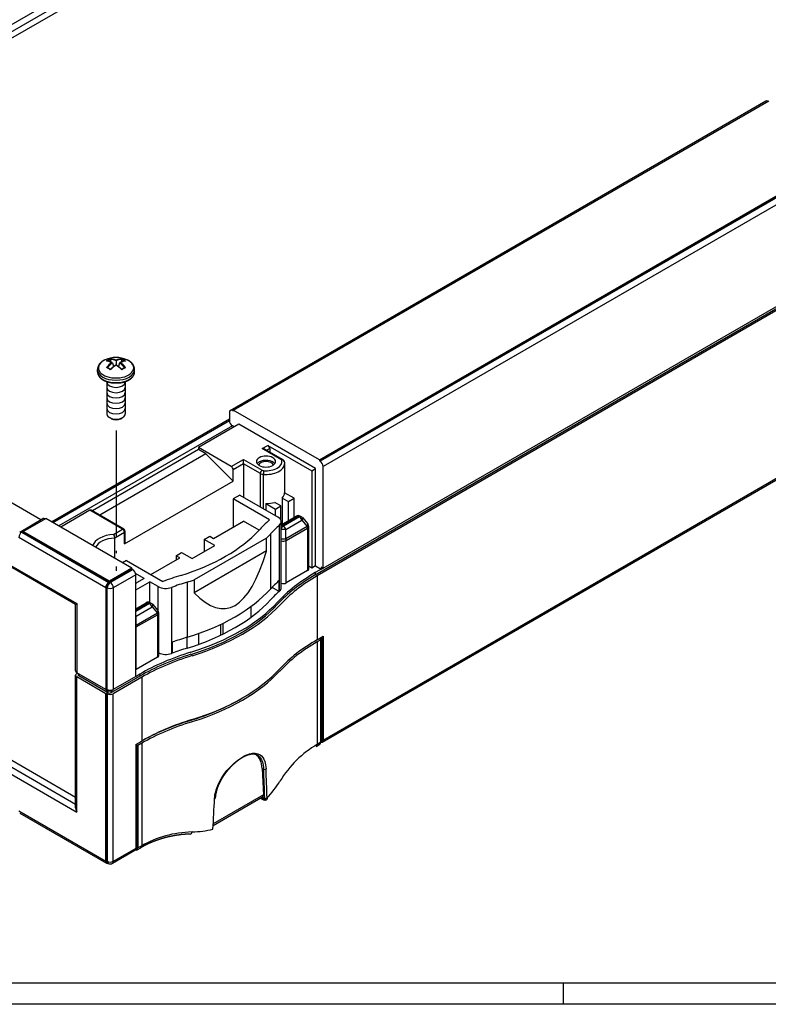
# Model space of a CAD drawing. Units: millimetres. Extents: x 1 to 419, y 1 to 296.
# Drawn here: x 127 to 269, y 1 to 187 of the extents above; entities that cross this region are included whole.
import ezdxf

# ---------------------------------------------------------------- set-up
doc = ezdxf.new("R2010")
doc.units = ezdxf.units.MM
doc.header["$PDMODE"] = 35
doc.header["$PDSIZE"] = -2
doc.linetypes.add('ACAD_ISO04W100', pattern=[30.5, 24, -3, 0.5, -3])

# ---------------------------------------------------------------- blocks, each defined once
blk = doc.blocks.new('PH_GRPBLK')
at = {"layer": 'Defpoints', "color": 0, "linetype": 'Continuous', "lineweight": 50}
blk.add_point((0, 0), dxfattribs=at)

msp = doc.modelspace()

# ---------------------------------------------------------------- linework, layer by layer
at = {"color": 1}
for p, q in [((184.78, 219.71), (83.74, 161.38)), ((84.3, 160.4), (185.35, 218.73)), ((84.3, 159.17), (185.35, 217.51)), ((167.2, 113), (268.24, 171.34)), ((167.74, 113.04), (268.79, 171.38)), ((184, 103.65), (285.05, 161.99)), ((285.05, 161.82), (184, 103.49)), ((285.19, 161.74), (184.15, 103.4)), ((285.76, 160.76), (184.71, 102.42)), ((183.23, 81.99), (286.53, 141.63)), ((286.88, 141.43), (183.58, 81.78)), ((184.71, 83.25), (285.76, 141.59)), ((131.44, 92.35), (48.95, 139.98)), ((138.02, 76.41), (33.04, 137.03)), ((133.45, 92.01), (167.03, 111.41)), ((167.03, 112.63), (167.03, 111.41)), ((167.03, 111.41), (167.03, 111.08)), ((167.6, 112.96), (167.74, 113.04)), ((167.6, 112.96), (167.74, 112.88)), ((184, 103.65), (167.74, 113.04)), ((167.74, 112.88), (167.74, 113.04)), ((133.73, 91.85), (167.03, 111.08)), ((167.6, 110.1), (134.86, 91.2)), ((168.8, 110.39), (161.2, 106)), ((167.95, 109.9), (167.6, 110.1)), ((183.3, 102.02), (168.8, 110.39)), ((184.55, 50.46), (285.59, 108.79)), ((184.71, 50.82), (285.76, 109.16)), ((85.36, 107.09), (138.25, 76.55)), ((167.39, 102.42), (161.2, 106)), ((161.2, 106), (161.2, 105.59)), ((173.22, 105.79), (174.28, 106.4)), ((174.28, 106.4), (182.59, 101.61)), ((161.2, 105.59), (141.19, 94.04)), ((162.61, 104.77), (142.61, 93.22)), ((162.61, 104.77), (161.2, 105.59)), ((167.74, 99.66), (162.61, 104.77)), ((176.76, 103.75), (173.22, 105.79)), ((173.72, 105.67), (177.01, 103.78)), ((174.63, 105.79), (174.07, 105.47)), ((174.63, 105.79), (174.63, 105.14)), ((167.39, 102.42), (169.68, 103.75)), ((169.68, 102.93), (167.74, 101.81)), ((169.68, 102.93), (169.68, 103.75)), ((169.68, 103.75), (173.22, 101.71)), ((172.87, 101.1), (169.68, 102.93)), ((169.68, 102.93), (169.68, 96.61)), ((177.43, 102.93), (177.43, 97.43)), ((184, 103.65), (184, 103.49)), ((184, 103.49), (184.15, 103.4)), ((184.71, 83.25), (184.71, 102.42)), ((167.74, 99.66), (167.74, 101.81)), ((172.87, 94.78), (172.87, 101.1)), ((173.43, 100.93), (173.43, 94.45)), ((182.59, 101.61), (183.3, 102.02)), ((182.59, 101.61), (182.59, 83.25)), ((183.3, 83.66), (183.3, 102.02)), ((138.02, 38.7), (33.6, 98.99)), ((34.8, 99.68), (138.02, 40.09)), ((147.23, 87.82), (167.74, 99.66)), ((168.98, 97.02), (167.74, 96.31)), ((168.98, 97.02), (176.24, 92.83)), ((179.23, 96.41), (177.43, 97.45)), ((167.74, 96.31), (167.74, 91)), ((174.6, 92.35), (167.74, 96.31)), ((173.89, 95.41), (173.89, 94.19)), ((173.89, 95.41), (175.7, 94.37)), ((176.76, 94.98), (175.59, 95.65)), ((175.7, 94.37), (176.76, 94.98)), ((176.76, 92.31), (176.76, 94.98)), ((177.01, 96.47), (177.01, 91.54)), ((177.01, 96.47), (178.17, 95.8)), ((178.17, 95.8), (179.23, 96.41)), ((178.17, 92.21), (178.17, 95.8)), ((179.23, 92.82), (179.23, 96.41)), ((140.69, 94.16), (135.21, 90.99)), ((146.88, 90.59), (140.69, 94.16)), ((147.13, 90.61), (140.94, 94.18)), ((175.7, 93.14), (175.7, 94.37)), ((176.82, 91.43), (179.63, 93.06)), ((176.99, 91.27), (180.01, 93.02)), ((180.24, 92.89), (177.22, 91.14)), ((180.01, 93.02), (180.24, 92.89)), ((180.38, 93.06), (180.61, 92.92)), ((127.46, 90.05), (131.84, 92.58)), ((128.14, 90.18), (132.38, 92.63)), ((148.65, 83.24), (132.38, 92.63)), ((164.03, 88.86), (169.68, 92.12)), ((172.63, 90.42), (169.68, 92.12)), ((176.51, 78.95), (176.51, 91.39)), ((176.82, 79.57), (176.82, 92.02)), ((177.22, 91.14), (176.99, 91.27)), ((177.69, 90.53), (180.71, 92.28)), ((181.72, 91.11), (177.69, 88.78)), ((180.71, 92.28), (181.72, 91.11)), ((180.8, 92.77), (181.81, 91.6)), ((182, 83.09), (182, 91.11)), ((128.14, 90.18), (127.86, 90.01)), ((127.86, 90.01), (144.26, 80.54)), ((144.41, 80.79), (128.14, 90.18)), ((128.14, 90.18), (128.14, 90.01)), ((128.14, 90.01), (144.41, 80.62)), ((145.17, 89.6), (146.88, 90.59)), ((147.23, 89.97), (145.39, 88.91)), ((147.23, 87.82), (147.23, 89.97)), ((147.38, 88.07), (147.38, 90.18)), ((162.26, 88.65), (163.32, 89.27)), ((163.32, 89.27), (164.03, 88.86)), ((174.78, 89.69), (174.78, 79.28)), ((177.69, 90.53), (176.82, 90.53)), ((177.69, 88.78), (177.69, 90.53)), ((177.75, 88.48), (181.78, 90.8)), ((181.78, 90.8), (181.78, 82.78)), ((143.7, 79.56), (127.29, 89.03)), ((145.39, 85.12), (145.39, 88.91)), ((160.01, 85.05), (164.25, 87.5)), ((174.04, 88.93), (160.37, 81.03)), ((164.25, 87.5), (162.26, 88.65)), ((162.26, 88.65), (162.26, 86.35)), ((174.04, 86.48), (174.04, 88.93)), ((176.82, 88.78), (177.69, 88.78)), ((177.75, 80.46), (177.75, 88.48)), ((156.96, 85.59), (158.02, 86.2)), ((157.66, 85.18), (156.96, 85.59)), ((156.96, 85.59), (156.96, 84.78)), ((158.02, 86.2), (160.01, 85.05)), ((174.04, 86.48), (160.37, 78.58)), ((147.59, 84.67), (146.87, 84.26)), ((147.59, 84.67), (154.45, 80.71)), ((152.18, 82.02), (157.66, 85.18)), ((182.59, 83.25), (182, 83.6)), ((183.3, 83.66), (182.59, 83.25)), ((183.3, 83.66), (184.36, 83.05)), ((148.65, 83.24), (144.41, 80.79)), ((144.41, 80.62), (148.65, 83.07)), ((144.55, 80.54), (148.79, 82.99)), ((149.36, 82.01), (145.11, 79.56)), ((148.65, 83.07), (148.65, 83.24)), ((148.79, 82.99), (148.65, 83.07)), ((150.95, 81.31), (149.32, 82.24)), ((149.36, 62.84), (149.36, 82.01)), ((181.78, 82.78), (177.75, 80.46)), ((184.71, 83.25), (183.23, 82.4)), ((183.23, 82.4), (183.23, 81.99)), ((183.58, 81.78), (183.58, 69.75)), ((184.36, 83.46), (184.36, 83.05)), ((184.71, 83.25), (184.36, 83.46)), ((184.36, 83.05), (184.71, 83.25)), ((144.41, 80.62), (144.26, 80.54)), ((144.41, 80.62), (144.41, 80.79)), ((144.41, 80.62), (144.55, 80.54)), ((149.36, 79.16), (152.01, 80.69)), ((150.95, 81.31), (149.49, 80.46)), ((152.01, 76.77), (152.01, 80.69)), ((153.61, 79.77), (152.01, 80.69)), ((159.06, 80.61), (159.06, 70.21)), ((160.37, 81.03), (160.37, 78.58)), ((176.41, 78.86), (176.41, 80.9)), ((143.7, 79.56), (143.7, 60.39)), ((143.98, 79.56), (143.84, 79.64)), ((143.84, 79.64), (143.84, 60.47)), ((143.98, 60.39), (143.98, 79.56)), ((145.11, 79.56), (145.11, 60.39)), ((153.61, 75.16), (153.61, 79.77)), ((156.1, 79.61), (156.1, 67.17)), ((176.41, 78.86), (175.09, 79.62)), ((176.41, 78.86), (175.09, 79.62)), ((138.02, 76.41), (138.25, 76.55)), ((138.02, 63.86), (138.02, 76.41)), ((138.25, 76.55), (138.25, 63.53)), ((149.36, 75.58), (151.35, 76.73)), ((149.36, 75.32), (151.72, 76.69)), ((151.95, 76.56), (149.36, 75.06)), ((151.72, 76.69), (151.95, 76.56)), ((152.1, 76.73), (152.33, 76.59)), ((152.52, 76.44), (153.53, 75.27)), ((149.41, 74.2), (152.43, 75.95)), ((153.44, 74.78), (149.41, 72.45)), ((149.46, 72.15), (153.49, 74.47)), ((152.43, 75.95), (153.44, 74.78)), ((153.49, 74.47), (153.49, 66.45)), ((153.71, 66.76), (153.71, 74.78)), ((171.1, 76.02), (171.1, 73.98)), ((149.41, 74.2), (149.36, 74.2)), ((149.36, 72.45), (149.41, 72.45)), ((149.41, 72.45), (149.41, 74.2)), ((165.44, 70.63), (165.44, 72.67)), ((165.88, 70.85), (165.88, 72.89)), ((149.46, 64.13), (149.46, 72.15)), ((161.2, 70.92), (161.2, 68.88)), ((156.26, 69.27), (156.26, 67.23)), ((159.08, 68.17), (159.08, 70.21)), ((183.58, 69.75), (184.71, 70.4)), ((184.29, 69.75), (183.58, 69.34)), ((183.58, 69.34), (183.58, 50.01)), ((184.15, 69.83), (184.5, 70.03)), ((184.29, 69.75), (184.15, 69.83)), ((184.29, 70.16), (184.5, 70.03)), ((184.29, 50.41), (184.29, 69.75)), ((184.5, 70.03), (184.5, 50.7)), ((184.71, 70.4), (184.71, 50.82)), ((85.36, 67.8), (138.25, 37.26)), ((153.49, 66.45), (149.46, 64.13)), ((143.7, 60.39), (138.25, 63.53)), ((138.25, 63.37), (138.4, 63.45)), ((138.52, 63.38), (138.52, 63.04)), ((138.61, 62.92), (138.61, 63.33)), ((149.36, 62.84), (150.13, 63.29)), ((150.13, 63.29), (150.13, 62.88)), ((138.02, 38.05), (138.02, 63.04)), ((138.25, 37.26), (138.25, 62.72)), ((143.7, 59.57), (138.25, 62.72)), ((144.05, 59.78), (138.61, 62.92)), ((150.13, 62.88), (144.76, 59.78)), ((149.36, 62.84), (145.11, 60.39)), ((150.48, 62.68), (145.11, 59.57)), ((150.48, 62.68), (150.48, 50.64)), ((143.84, 60.47), (143.7, 60.39)), ((143.7, 60.39), (144.05, 60.19)), ((143.7, 60.39), (144.05, 60.19)), ((143.84, 59.66), (143.7, 59.57)), ((143.7, 27.96), (143.7, 59.57)), ((143.98, 60.39), (143.84, 60.47)), ((143.98, 59.57), (143.84, 59.66)), ((143.84, 28.04), (143.84, 59.66)), ((143.98, 59.57), (143.98, 27.96)), ((144.05, 60.19), (144.05, 60.35)), ((144.05, 60.19), (144.05, 59.78)), ((144.76, 60.19), (145.11, 60.39)), ((144.76, 60.19), (145.11, 60.39)), ((144.76, 60.27), (144.76, 60.19)), ((144.76, 59.78), (144.76, 60.19)), ((145.11, 27.96), (145.11, 59.57)), ((159.76, 54.63), (159.76, 54.55)), ((149.36, 49.99), (150.48, 50.64)), ((150.48, 50.23), (149.78, 49.83)), ((150.48, 50.23), (150.48, 31.88)), ((184.29, 50.41), (183.58, 50.01)), ((184.5, 50.7), (184.29, 50.58)), ((184.29, 50.37), (184.37, 50.42)), ((149.36, 49.99), (149.36, 30.41)), ((149.36, 49.74), (149.64, 49.91)), ((149.64, 49.91), (149.64, 30.57)), ((149.64, 49.91), (149.78, 49.83)), ((149.78, 49.83), (149.78, 30.49)), ((183.42, 49.64), (184.12, 50.05)), ((173.21, 45.48), (173.49, 45.34)), ((173.21, 45.48), (173.45, 40.48)), ((163.97, 34.74), (173.29, 40.12)), ((173.45, 40.48), (163.99, 35.02)), ((173.29, 40.12), (173.61, 39.65)), ((173.61, 39.65), (173.29, 40.12)), ((143.7, 27.96), (127.29, 37.43)), ((127.46, 37.06), (143.86, 27.59)), ((150.48, 31.88), (150.48, 30.9)), ((144.95, 27.59), (149.19, 30.04)), ((149.36, 30.41), (145.11, 27.96)), ((149.31, 30.18), (149.51, 30.3)), ((149.64, 30.57), (149.36, 30.41)), ((149.61, 30.12), (150.32, 30.53)), ((150.48, 30.9), (149.78, 30.49)), ((143.98, 27.96), (143.84, 28.04)), ((144.15, 27.59), (144.01, 27.68))]:
    msp.add_line(p, q, dxfattribs=at)
for p, q in [((144.58, 122.57), (144.58, 122.13)), ((146.7, 122.57), (146.7, 122.13)), ((142.14, 120.26), (142.14, 120.71)), ((144.97, 121.94), (145.19, 121.24)), ((145.64, 122.33), (145.64, 121.57)), ((146.32, 121.94), (146.1, 121.24)), ((149.14, 120.26), (149.14, 120.71)), ((143.89, 118.43), (143.89, 112.34)), ((147.39, 118.43), (147.39, 112.34)), ((144.76, 111.42), (144.41, 111.63)), ((146.53, 111.42), (146.88, 111.63))]:
    msp.add_line(p, q)
at = {"color": 1, "linetype": 'ACAD_ISO04W100', "lineweight": 25, "ltscale": 0.840774}
msp.add_line((145.64, 109.21), (145.64, 82.73), dxfattribs=at)
at = {"color": 3, "linetype": 'Continuous'}
msp.add_line((415, 5), (20, 5), dxfattribs=at)
at = {"color": 1, "linetype": 'Continuous'}
for p, q in [((230, 5), (230, 1)), ((419, 1), (1, 1))]:
    msp.add_line(p, q, dxfattribs=at)
msp.add_arc((145.64, 117.97), 5, 65.9052, 114.0948)
at = {"color": 1}
for centre, radius, start, end in [((180.01, 92.41), 0.75, 60, 120), ((180.24, 92.28), 0.75, 40.8934, 60), ((181.25, 91.11), 0.75, 0, 40.8934), ((146.88, 90.18), 0.5, 0, 60), ((151.72, 76.08), 0.75, 60, 120), ((151.95, 75.95), 0.75, 40.8934, 60), ((152.96, 74.78), 0.75, 0, 40.8934), ((144.55, 28.29), 0.8, 240, 300)]:
    msp.add_arc(centre, radius, start, end, dxfattribs=at)
for centre, major_axis, ratio, start_param, end_param in [((268.64, 170.64), (0.4, -0.693), 0.57735, 2.356194, 3.141593), ((167.6, 112.3), (0.4, -0.693), 0.57735, 2.356194, 3.926991), ((167.6, 110.75), (0.4, -0.693), 0.57735, 3.926991, 5.497787), ((174.28, 106), (0.25, -0.433), 0.57735, 0.785398, 2.356194), ((173.93, 103.34), (1.8, 0), 0.57735, 5.497787, 11.780972), ((173.22, 105.38), (0.707, 0), 0.57735, 0.785398, 1.570796), ((167.39, 102.02), (0.25, -0.433), 0.57735, 0.785398, 2.356194), ((173.93, 102.53), (1.8, 0), 0.57735, 2.356194, 2.737878), ((173.93, 102.53), (1.4, 0), 0.57735, 0.182845, 2.958748), ((173.93, 102.53), (1.8, 0), 0.57735, 0.403715, 2.356194), ((173.93, 102.93), (3.5, 0), 0.57735, 4.570492, 6.283185), ((173.93, 103.34), (3, 0), 0.57735, 4.570492, 6.425082), ((176.76, 103.34), (-0.25, -0.433), 0.57735, 3.141593, 3.926991), ((176.4, 103.55), (0.5, 0), 0.57735, 0.141897, 0.785398), ((176.9, 103.18), (0.485, 0.12), 0.80829, 0, 1.373401), ((184.15, 102.75), (0.4, -0.693), 0.57735, 0.785398, 2.356194), ((173.22, 101.3), (-0.25, -0.433), 0.57735, 3.926991, 5.497787), ((173.57, 101.51), (1, 0), 0.57735, 3.926991, 4.570492), ((173.57, 101.91), (0.5, 0), 0.57735, 3.926991, 4.570492), ((173.5, 101.22), (-0.041, -0.498), 0.11547, 3.761842, 5.332638), ((173.93, 97.43), (3.5, 0), 0.57735, 5.787539, 6.283185), ((173.93, 97.43), (3.5, 0), 0.57735, 4.702184, 5.208035), ((140.69, 93.75), (-0.25, -0.433), 0.57735, 3.141593, 3.926991), ((180.01, 92.41), (0.375, -0.65), 0.57735, 2.356194, 3.141593), ((180.01, 92.41), (-0.375, -0.65), 0.57735, 3.141593, 3.926991), ((180.24, 92.28), (-0.375, -0.65), 0.57735, 3.141593, 3.926991), ((180.24, 92.28), (0.375, -0.65), 0.57735, 1.249046, 2.356194), ((132.24, 91.89), (0.4, -0.693), 0.57735, 2.356194, 3.141593), ((211.87, 78.31), (44.5, 0), 0.57735, 2.563383, 2.653088), ((211.87, 78.31), (42, 0), 0.57735, 2.571585, 2.653088), ((174.82, 92.02), (2, 0), 0.57735, 5.713177, 7.068583), ((176.99, 90.66), (0.375, -0.65), 0.57735, 2.356194, 2.670573), ((176.99, 90.66), (-0.375, -0.65), 0.57735, 3.926991, 4.241369), ((177.22, 90.53), (-0.375, -0.65), 0.57735, 3.926991, 4.7598), ((177.22, 90.53), (0.375, -0.65), 0.57735, 1.249046, 2.356194), ((180.24, 92.28), (-0.567, -0.491), 0.471405, 2.069277, 3.141593), ((181.25, 91.11), (-0.567, -0.491), 0.471405, 2.069277, 3.141593), ((181.25, 91.11), (0.375, -0.65), 0.57735, 0.785398, 1.249046), ((181.25, 91.11), (0.75, 0), 0.57735, 5.497787, 6.283185), ((127.86, 89.36), (-0.4, -0.693), 0.57735, 3.926991, 5.497787), ((127.86, 89.36), (0.4, -0.693), 0.57735, 2.356194, 3.141593), ((145.64, 87.01), (4.5, 0), 0.57735, 1.676521, 2.945225), ((146.88, 90.18), (-0.25, -0.433), 0.57735, 3.141593, 3.926991), ((146.88, 90.18), (0.25, -0.433), 0.57735, 0.785398, 2.356194), ((146.88, 90.18), (0.5, 0), 0.57735, 5.497787, 6.283185), ((141.22, 99.98), (35.5, 0), 0.57735, 5.200894, 5.79468), ((141.22, 99.98), (38, 0), 0.57735, 5.75499, 5.79468), ((145.64, 86.6), (4, 0), 0.57735, 1.63346, 2.879793), ((146.88, 88.17), (0.473, -0.227), 0.715187, 5.829167, 6.614565), ((177.22, 88.78), (0.75, 0), 0.57735, 4.161864, 5.497787), ((177.22, 88.78), (0.375, -0.65), 0.57735, 0.785398, 1.249046), ((141.22, 267.71), (25.17, -192.07), 0.148223, 6.087404, 6.60181), ((148.79, 82.34), (0.4, -0.693), 0.57735, 0.785398, 2.356194), ((178.77, 59.2), (44.5, 0), 0.57735, 2.059301, 2.149006), ((211.87, 65.86), (40.5, 0), 0.57735, 2.356194, 2.653088), ((211.87, 65.45), (40.5, 0), 0.57735, 2.356194, 2.653088), ((211.87, 65.45), (40, 0), 0.57735, 2.356194, 2.653088), ((181.25, 83.09), (0.75, 0), 0.57735, 5.497787, 6.283185), ((144.26, 79.89), (-0.4, -0.693), 0.57735, 3.926991, 5.497787), ((144.41, 79.97), (-0.4, -0.693), 0.57735, 3.926991, 5.497787), ((144.55, 79.89), (-0.4, -0.693), 0.57735, 3.926991, 5.497787), ((144.55, 79.89), (0.4, -0.693), 0.57735, 0.785398, 2.356194), ((145.64, 81.1), (4, 0), 0.57735, 5.901606, 6.003148), ((178.77, 59.2), (42, 0), 0.57735, 2.059301, 2.140804), ((141.22, 99.98), (38, 0), 0.57735, 5.200894, 5.240584), ((211.87, 67.9), (42, 0), 0.57735, 2.575912, 2.653088), ((177.22, 80.76), (0.75, 0), 0.57735, 4.161864, 5.497787), ((144.55, 79.89), (0.8, 0), 0.57735, 3.926991, 5.497787), ((155.02, 80.58), (2, 0), 0.57735, 3.926991, 5.282397), ((141.22, 89.58), (38, 0), 0.57735, 5.200894, 5.79468), ((211.87, 65.86), (42, 0), 0.57735, 2.575912, 2.653088), ((211.87, 65.86), (42, 0), 0.57735, 2.571585, 2.575912), ((174.82, 79.57), (2, 0), 0.57735, 5.713177, 6.283185), ((151.72, 76.08), (0.375, -0.65), 0.57735, 2.356194, 3.141593), ((151.72, 76.08), (-0.375, -0.65), 0.57735, 3.141593, 3.926991), ((151.95, 75.95), (-0.375, -0.65), 0.57735, 3.141593, 3.926991), ((151.95, 75.95), (0.375, -0.65), 0.57735, 1.249046, 2.356194), ((151.95, 75.95), (-0.567, -0.491), 0.471405, 2.069277, 3.141593), ((141.22, 87.54), (38, 0), 0.57735, 5.200894, 5.79468), ((141.22, 87.54), (39.5, 0), 0.57735, 5.200894, 5.79468), ((141.22, 87.13), (39.5, 0), 0.57735, 5.200894, 5.79468), ((141.22, 87.13), (40, 0), 0.57735, 5.200894, 5.79468), ((148.93, 74.2), (0.375, -0.65), 0.57735, 1.249046, 1.428899), ((152.96, 74.78), (-0.567, -0.491), 0.471405, 2.069277, 3.141593), ((152.96, 74.78), (0.375, -0.65), 0.57735, 0.785398, 1.249046), ((152.96, 74.78), (0.75, 0), 0.57735, 5.497787, 6.283185), ((148.93, 72.45), (0.375, -0.65), 0.57735, 0.785398, 1.249046), ((148.93, 72.45), (0.75, 0), 0.57735, 5.313653, 5.497787), ((178.77, 48.8), (42, 0), 0.57735, 2.059301, 2.136477), ((211.87, 53.42), (40, 0), 0.57735, 2.356194, 2.653088), ((211.87, 53.01), (40, 0), 0.57735, 2.356194, 2.653088), ((178.77, 46.75), (40.5, 0), 0.57735, 2.059301, 2.356194), ((178.77, 46.35), (40.5, 0), 0.57735, 2.059301, 2.356194), ((155.02, 68.14), (2, 0), 0.57735, 3.996603, 5.282397), ((178.77, 46.75), (42, 0), 0.57735, 2.136477, 2.140804), ((178.77, 46.75), (42, 0), 0.57735, 2.059301, 2.136477), ((178.77, 46.35), (40, 0), 0.57735, 2.059301, 2.356194), ((152.96, 66.76), (0.75, 0), 0.57735, 5.497787, 6.283185), ((138.82, 63.04), (0.8, 0), 0.57735, 2.356194, 3.926991), ((138.82, 63.86), (0.8, 0), 0.57735, 3.141593, 3.926991), ((148.93, 64.43), (0.75, 0), 0.57735, 5.313653, 5.497787), ((141.22, 75.1), (40, 0), 0.57735, 5.200894, 5.79468), ((141.22, 74.69), (40, 0), 0.57735, 5.200894, 5.79468), ((138.82, 63.04), (0.3, 0), 0.57735, 3.141593, 3.926991), ((144.55, 60.72), (0.8, 0), 0.57735, 3.926991, 5.497787), ((144.55, 59.9), (0.8, 0), 0.57735, 3.926991, 5.497787), ((144.41, 60.39), (0.5, 0), 0.57735, 3.926991, 5.497787), ((144.41, 60.39), (0.5, 0), 0.57735, 3.926991, 5.497787), ((144.41, 59.98), (0.5, 0), 0.57735, 3.926991, 5.497787), ((141.22, 74.69), (39.5, 0), 0.57735, 5.200894, 5.504096), ((178.77, 33.9), (40.5, 0), 0.57735, 2.059301, 2.356194), ((178.77, 34.31), (40, 0), 0.57735, 2.059301, 2.356194), ((178.77, 33.9), (40, 0), 0.57735, 2.059301, 2.356194), ((183.72, 50.74), (0.4, -0.693), 0.57735, 0, 0.785398), ((184.15, 51.15), (0.4, -0.693), 0.57735, 5.898127, 7.068583), ((184.07, 50.94), (0.3, -0.52), 0.57735, 0, 0.785398), ((211.87, 0.36), (-28.15, 49.72), 0.571606, 0.004853, 0.301746), ((183.02, 50.33), (0.4, -0.693), 0.57735, 0, 0.785398), ((168.62, 42.55), (-3.25, -5.63), 0.57735, 2.408554, 3.09575), ((173.7, 45.48), (-0.3, -0.011), 0.611705, 0.815216, 2.505805), ((141.02, 132.64), (27.37, -602.52), 0.047732, 1.414031, 1.423215), ((141.22, 132.79), (27.58, -602.4), 0.048092, 1.4138, 1.422984), ((141.22, 84.5), (28.43, -48.25), 0.583152, 0.17642, 0.29174), ((141.22, 132.79), (-29.05, -635.05), 0.043303, 1.416605, 1.425789), ((164.06, 39.92), (0.3, -0.015), 0.551821, 5.354571, 6.283185), ((99.21, 108.5), (564.28, -292.49), 0.042978, 4.865602, 4.866411), ((172.85, 40.79), (0.462, -0.656), 0.574241, 6.231843, 7.016607), ((173.56, 39.81), (-0.136, -0.267), 0.552115, 5.520987, 6.283185), ((173.81, 39.79), (0.15, -0.26), 0.81651, 4.784992, 6.283185), ((173.81, 39.79), (0.15, -0.26), 0.816482, 4.787849, 6.283185), ((173.9, 40.01), (-0.3, -0.011), 0.61197, 0.81549, 2.515251), ((138.82, 37.59), (-0.566, 0.98), 0.57735, 0.785398, 1.570796), ((178.77, -18.75), (-28.15, 49.72), 0.571606, 5.991145, 6.288039), ((159.62, 33.91), (0.029, -0.799), 0.529881, 0, 1.016286), ((141.22, 84.5), (28.43, -48.25), 0.583152, 5.981139, 6.096459), ((148.79, 30.74), (0.4, -0.693), 0.57735, 0, 0.785398), ((149.21, 30.82), (0.4, -0.693), 0.57735, 5.618247, 7.068583), ((149.21, 30.82), (0.3, -0.52), 0.57735, 0, 0.785398), ((149.92, 31.22), (0.4, -0.693), 0.57735, 0, 0.785398), ((144.26, 28.29), (-0.4, -0.693), 0.57735, 5.497787, 6.887334), ((144.41, 28.37), (-0.4, -0.693), 0.57735, 5.497787, 6.283185), ((144.55, 28.29), (-0.4, -0.693), 0.57735, 5.497787, 6.283185), ((144.55, 28.29), (0.8, 0), 0.57735, 3.926991, 5.497787), ((144.55, 28.29), (0.4, -0.693), 0.57735, 0, 0.785398)]:
    msp.add_ellipse(centre, major_axis=major_axis, ratio=ratio, start_param=start_param, end_param=end_param, dxfattribs=at)
for centre, major_axis, ratio, start_param, end_param in [((144.79, 118.29), (-1.7, -4.54), 0.668835, 3.716936, 3.929266), ((144.88, 118.26), (-1.66, -4.45), 0.668835, 3.737421, 3.888155), ((145.45, 117.9), (1.75, -4.68), 0.668835, 2.577283, 2.881994), ((145.38, 117.88), (1.71, -4.58), 0.668835, 2.557408, 2.862539), ((145.84, 117.9), (-1.75, -4.68), 0.668835, 3.401192, 3.705902), ((145.9, 117.88), (-1.71, -4.58), 0.668835, 3.420646, 3.725777), ((146.41, 118.26), (1.66, -4.45), 0.668835, 2.395031, 2.545764), ((146.5, 118.29), (1.7, -4.54), 0.668835, 2.353919, 2.566249), ((145.64, 121.02), (3.33, 0), 0.57735, 2.356194, 7.194924), ((145.64, 120.71), (3.5, 0), 0.57735, 3.141593, 6.283185), ((145.64, 121.02), (3.33, 0), 0.57735, 2.229854, 2.356194), ((145.84, 118.13), (3.07, -3.93), 0.468323, 2.400113, 2.704824), ((145.84, 117.9), (-1.75, -4.68), 0.668835, 3.9403, 4.245011), ((144.79, 117.31), (2.98, -3.82), 0.468323, 2.176749, 2.389079), ((145.9, 117.88), (-1.71, -4.58), 0.668835, 3.920425, 4.224242), ((145.45, 118.13), (-3.07, -3.93), 0.468323, 4.11747, 4.422181), ((145.84, 118.13), (3.07, -3.93), 0.468323, 1.861005, 2.165715), ((145.38, 117.88), (1.71, -4.58), 0.668835, 2.058943, 2.36276), ((145.45, 118.13), (-3.07, -3.93), 0.468323, 3.578362, 3.883072), ((145.45, 117.9), (1.75, -4.68), 0.668835, 2.038175, 2.342885), ((146.5, 117.31), (-2.98, -3.82), 0.468323, 3.894106, 4.106436), ((145.64, 120.26), (3.5, 0), 0.57735, 3.141593, 6.283185), ((145.64, 118.34), (1.75, 0), 0.57735, 3.141593, 6.283185), ((145.64, 117.34), (1.75, 0), 0.57735, 3.141593, 6.283185), ((145.64, 116.34), (1.75, 0), 0.57735, 3.141593, 6.283185), ((145.64, 115.34), (1.75, 0), 0.57735, 3.141593, 6.283185), ((145.64, 114.34), (1.75, 0), 0.57735, 3.141593, 6.283185), ((145.64, 113.34), (1.75, 0), 0.57735, 3.141593, 6.283185), ((145.64, 112.34), (1.75, 0), 0.57735, 3.141593, 5.497787), ((145.64, 111.93), (1.25, 0), 0.57735, 3.926991, 5.497787), ((145.64, 112.34), (1.75, 0), 0.57735, 5.497787, 6.283185)]:
    msp.add_ellipse(centre, major_axis=major_axis, ratio=ratio, start_param=start_param, end_param=end_param)
for points, degree, knots in [([(144.58, 122.6), (144.58, 122.6), (144.58, 122.61), (144.57, 122.63), (144.57, 122.64), (144.57, 122.66), (144.56, 122.67), (144.56, 122.69), (144.56, 122.7), (144.56, 122.71), (144.56, 122.72), (144.56, 122.72), (144.56, 122.72), (144.56, 122.72)], 3, [0.2177874, 0.2177874, 0.2177874, 0.2177874, 0.2462786, 0.2462786, 0.2866599, 0.2866599, 0.3397802, 0.3397802, 0.3885622, 0.3885622, 0.4394288, 0.4394288, 0.4401841, 0.4401841, 0.4401841, 0.4401841]), ([(146.71, 122.6), (146.71, 122.6), (146.71, 122.6), (146.71, 122.62), (146.71, 122.63), (146.72, 122.65), (146.72, 122.66), (146.72, 122.69), (146.72, 122.7), (146.73, 122.71), (146.73, 122.72), (146.73, 122.72), (146.73, 122.72), (146.73, 122.72)], 3, [0.1938603, 0.1938603, 0.1938603, 0.1938603, 0.2038451, 0.2038451, 0.237176, 0.237176, 0.2790613, 0.2790613, 0.3317553, 0.3317553, 0.358654, 0.358654, 0.3591565, 0.3591565, 0.3591565, 0.3591565]), ([(143.6, 122.54), (143.5, 122.49), (143.41, 122.45), (143.31, 122.39), (143.22, 122.34), (143.14, 122.29), (143.05, 122.23), (142.97, 122.17), (142.89, 122.11), (142.81, 122.04), (142.74, 121.98), (142.67, 121.91), (142.6, 121.84), (142.54, 121.76), (142.48, 121.69), (142.42, 121.61), (142.37, 121.53), (142.33, 121.44), (142.28, 121.36), (142.25, 121.27), (142.22, 121.18), (142.19, 121.1), (142.18, 121.03), (142.16, 120.95), (142.15, 120.87), (142.15, 120.79), (142.14, 120.71)], 1, [6.1568452, 6.1568452, 6.1933147, 6.2297842, 6.2662538, 6.3027233, 6.3391928, 6.3756624, 6.4121319, 6.4486014, 6.485071, 6.5215405, 6.55801, 6.5944796, 6.6309491, 6.6674186, 6.7038882, 6.7403577, 6.7768272, 6.8132967, 6.8497663, 6.8862358, 6.9166271, 6.9470184, 6.9774096, 7.0078009, 7.0381922, 7.0685835, 7.0685835]), ([(143.92, 122.31), (143.9, 122.31), (143.88, 122.31), (143.86, 122.31), (143.85, 122.3), (143.83, 122.3), (143.83, 122.3), (143.83, 122.3)], 3, [0.28965142, 0.28965142, 0.28965142, 0.28965142, 0.33175532, 0.33175532, 0.358654, 0.358654, 0.35915648, 0.35915648, 0.35915648, 0.35915648]), ([(143.97, 121.05), (143.97, 121.05), (143.96, 121.06), (143.94, 121.06), (143.93, 121.06), (143.9, 121.06), (143.89, 121.06), (143.86, 121.06), (143.85, 121.06), (143.83, 121.05), (143.83, 121.05), (143.83, 121.05)], 3, [0.2615596, 0.2615596, 0.2615596, 0.2615596, 0.2866599, 0.2866599, 0.3397801, 0.3397801, 0.3885622, 0.3885622, 0.4394288, 0.4394288, 0.440184, 0.440184, 0.440184, 0.440184]), ([(144.57, 120.71), (144.51, 120.74), (144.45, 120.78), (144.39, 120.82), (144.33, 120.86), (144.27, 120.89), (144.21, 120.93), (144.15, 120.96), (144.09, 120.99), (144.03, 121.02), (143.97, 121.05)], 1, [4.6257134, 4.6257134, 4.6425654, 4.660088, 4.6776105, 4.695133, 4.7126556, 4.7301781, 4.7477007, 4.7652232, 4.7827457, 4.8002683, 4.8002683]), ([(144.57, 120.7), (144.57, 120.7), (144.57, 120.7), (144.56, 120.69), (144.56, 120.67), (144.56, 120.65), (144.56, 120.64), (144.56, 120.63), (144.56, 120.63), (144.56, 120.63)], 3, [0.2478739, 0.2478739, 0.2478739, 0.2478739, 0.2790613, 0.2790613, 0.3317553, 0.3317553, 0.358654, 0.358654, 0.3591565, 0.3591565, 0.3591565, 0.3591565]), ([(144.97, 121.94), (144.97, 121.95), (144.97, 121.95), (144.96, 121.97), (144.95, 121.97), (144.93, 121.99), (144.92, 121.99), (144.89, 122), (144.87, 122), (144.85, 122), (144.83, 122), (144.82, 122), (144.82, 122), (144.82, 122)], 3, [0.2197409, 0.2197409, 0.2197409, 0.2197409, 0.247896, 0.247896, 0.2882039, 0.2882039, 0.3416416, 0.3416416, 0.3917884, 0.3917884, 0.4441492, 0.4441492, 0.4449157, 0.4449157, 0.4449157, 0.4449157]), ([(145.64, 122.33), (145.64, 122.34), (145.64, 122.35), (145.64, 122.36), (145.64, 122.38), (145.64, 122.4), (145.64, 122.41), (145.64, 122.44), (145.64, 122.45), (145.64, 122.46), (145.64, 122.47), (145.64, 122.48), (145.64, 122.48), (145.64, 122.48)], 3, [0.2197409, 0.2197409, 0.2197409, 0.2197409, 0.247896, 0.247896, 0.2882039, 0.2882039, 0.3416416, 0.3416416, 0.3917884, 0.3917884, 0.4441492, 0.4441492, 0.4449157, 0.4449157, 0.4449157, 0.4449157]), ([(145.64, 121.57), (145.64, 121.57), (145.64, 121.57), (145.64, 121.56), (145.64, 121.56), (145.64, 121.54), (145.64, 121.53), (145.64, 121.52), (145.64, 121.52), (145.64, 121.52)], 3, [0.295083, 0.295083, 0.295083, 0.295083, 0.3416416, 0.3416416, 0.3917884, 0.3917884, 0.4441492, 0.4441492, 0.4449157, 0.4449157, 0.4449157, 0.4449157]), ([(146.32, 121.94), (146.32, 121.95), (146.32, 121.95), (146.33, 121.97), (146.34, 121.97), (146.36, 121.99), (146.37, 121.99), (146.4, 122), (146.41, 122), (146.44, 122), (146.45, 122), (146.47, 122), (146.47, 122), (146.47, 122)], 3, [0.2197409, 0.2197409, 0.2197409, 0.2197409, 0.247896, 0.247896, 0.2882039, 0.2882039, 0.3416416, 0.3416416, 0.3917884, 0.3917884, 0.4441492, 0.4441492, 0.4449157, 0.4449157, 0.4449157, 0.4449157]), ([(147.31, 121.05), (147.25, 121.02), (147.19, 120.99), (147.13, 120.96), (147.07, 120.93), (147.01, 120.89), (146.95, 120.86), (146.89, 120.82), (146.83, 120.78), (146.77, 120.74), (146.72, 120.71)], 1, [1.482917, 1.482917, 1.5004396, 1.5179621, 1.5354846, 1.5530072, 1.5705297, 1.5880523, 1.6055748, 1.6230973, 1.6406199, 1.6574719, 1.6574719]), ([(146.72, 120.7), (146.72, 120.7), (146.72, 120.7), (146.72, 120.7), (146.72, 120.7), (146.72, 120.68), (146.72, 120.67), (146.73, 120.66), (146.73, 120.64), (146.73, 120.63), (146.73, 120.63), (146.73, 120.63)], 3, [0.2831905, 0.2831905, 0.2831905, 0.2831905, 0.2866599, 0.2866599, 0.3397802, 0.3397802, 0.3885622, 0.3885622, 0.4394288, 0.4394288, 0.4401841, 0.4401841, 0.4401841, 0.4401841]), ([(147.31, 121.05), (147.31, 121.05), (147.31, 121.05), (147.33, 121.06), (147.34, 121.06), (147.38, 121.06), (147.4, 121.06), (147.43, 121.06), (147.44, 121.05), (147.45, 121.05), (147.45, 121.05), (147.45, 121.05)], 3, [0.230132, 0.230132, 0.230132, 0.230132, 0.237176, 0.237176, 0.2790613, 0.2790613, 0.3317553, 0.3317553, 0.358654, 0.358654, 0.3591565, 0.3591565, 0.3591565, 0.3591565]), ([(147.37, 122.31), (147.37, 122.31), (147.37, 122.31), (147.38, 122.31), (147.4, 122.31), (147.42, 122.31), (147.44, 122.31), (147.45, 122.3), (147.45, 122.3), (147.45, 122.3)], 3, [0.3381665, 0.3381665, 0.3381665, 0.3381665, 0.3397801, 0.3397801, 0.3885622, 0.3885622, 0.4394288, 0.4394288, 0.440184, 0.440184, 0.440184, 0.440184]), ([(149.14, 120.71), (149.14, 120.79), (149.13, 120.87), (149.12, 120.95), (149.11, 121.03), (149.09, 121.1), (149.07, 121.18), (149.04, 121.25), (149.01, 121.33), (148.98, 121.4), (148.94, 121.47), (148.91, 121.54), (148.86, 121.61), (148.81, 121.69), (148.75, 121.76), (148.69, 121.84), (148.62, 121.91), (148.55, 121.98), (148.48, 122.04), (148.4, 122.11), (148.32, 122.17), (148.24, 122.23), (148.15, 122.29), (148.06, 122.34), (147.97, 122.39), (147.88, 122.45), (147.78, 122.49), (147.68, 122.54)], 1, [3.9269908, 3.9269908, 3.9573821, 3.9877734, 4.0181646, 4.0485559, 4.0789472, 4.1093385, 4.1397298, 4.170121, 4.2005123, 4.2309036, 4.2612949, 4.2916861, 4.3281557, 4.3646252, 4.4010947, 4.4375643, 4.4740338, 4.5105033, 4.5469729, 4.5834424, 4.6199119, 4.6563814, 4.692851, 4.7293205, 4.76579, 4.8022596, 4.8387291, 4.8387291]), ([(142.14, 120.26), (142.15, 120.18), (142.15, 120.1), (142.17, 120.02), (142.18, 119.94), (142.21, 119.86), (142.23, 119.78), (142.26, 119.7), (142.3, 119.63), (142.34, 119.56), (142.38, 119.49), (142.43, 119.42), (142.48, 119.35), (142.53, 119.29), (142.59, 119.22), (142.65, 119.16), (142.71, 119.1), (142.78, 119.04), (142.85, 118.98), (142.93, 118.92), (143.01, 118.86), (143.1, 118.81), (143.19, 118.75), (143.28, 118.7), (143.37, 118.65), (143.47, 118.61), (143.57, 118.56), (143.67, 118.52), (143.77, 118.48), (143.88, 118.44), (143.99, 118.4), (144.1, 118.37), (144.22, 118.34), (144.33, 118.31), (144.45, 118.28), (144.57, 118.26), (144.69, 118.23), (144.81, 118.22), (144.93, 118.2), (145.05, 118.19), (145.17, 118.17), (145.3, 118.17), (145.42, 118.16), (145.54, 118.16), (145.67, 118.16), (145.79, 118.16), (145.92, 118.16), (146.04, 118.17), (146.16, 118.18), (146.29, 118.19), (146.41, 118.21), (146.53, 118.22), (146.65, 118.24), (146.77, 118.27), (146.88, 118.29), (147, 118.32), (147.11, 118.35), (147.23, 118.38), (147.34, 118.41), (147.45, 118.45), (147.55, 118.49), (147.66, 118.53), (147.76, 118.58), (147.86, 118.62), (147.95, 118.67), (148.05, 118.72), (148.14, 118.78), (148.22, 118.83), (148.31, 118.89), (148.39, 118.95), (148.47, 119.01), (148.54, 119.07), (148.61, 119.13), (148.67, 119.2), (148.74, 119.27), (148.79, 119.34), (148.85, 119.41), (148.9, 119.48), (148.94, 119.55), (148.98, 119.63), (149.02, 119.7), (149.05, 119.78), (149.08, 119.86), (149.1, 119.94), (149.12, 120.02), (149.13, 120.1), (149.14, 120.18), (149.14, 120.26)], 1, [0.785398, 0.785398, 0.821413, 0.857427, 0.893442, 0.929456, 0.96547, 1.001485, 1.037499, 1.073514, 1.107522, 1.14153, 1.175539, 1.209547, 1.243555, 1.277563, 1.311572, 1.34558, 1.379588, 1.415879, 1.452169, 1.48846, 1.52475, 1.561041, 1.597332, 1.633622, 1.669913, 1.706203, 1.742828, 1.779452, 1.816077, 1.852701, 1.889326, 1.92595, 1.962575, 1.999199, 2.035824, 2.072273, 2.108722, 2.145171, 2.181621, 2.21807, 2.254519, 2.290968, 2.327417, 2.363866, 2.400237, 2.436608, 2.472978, 2.509349, 2.54572, 2.58209, 2.618461, 2.654831, 2.691202, 2.727658, 2.764115, 2.800571, 2.837027, 2.873483, 2.909939, 2.946396, 2.982852, 3.019308, 3.055937, 3.092566, 3.129195, 3.165824, 3.202453, 3.239081, 3.27571, 3.312339, 3.348968, 3.385199, 3.421429, 3.45766, 3.49389, 3.530121, 3.566352, 3.602582, 3.638813, 3.675043, 3.711036, 3.747028, 3.783021, 3.819013, 3.855006, 3.890998, 3.926991, 3.926991])]:
    msp.add_open_spline(points, degree=degree, knots=knots)
for points, degree in [([(144.58, 122.6), (144.58, 122.59), (144.58, 122.58), (144.58, 122.57)], 3), ([(146.7, 122.57), (146.7, 122.58), (146.7, 122.59), (146.71, 122.6)], 3), ([(144.93, 121.99), (144.82, 122.04), (144.72, 122.08), (144.61, 122.12), (144.51, 122.16), (144.41, 122.2), (144.31, 122.23), (144.21, 122.25), (144.11, 122.28), (144.01, 122.29), (143.92, 122.31)], 1), ([(145.64, 121.57), (145.53, 121.5), (145.43, 121.42), (145.32, 121.34), (145.21, 121.26), (145.1, 121.17), (144.99, 121.09), (144.89, 120.99), (144.78, 120.9), (144.67, 120.8), (144.57, 120.7)], 1), ([(146.72, 120.7), (146.61, 120.8), (146.51, 120.9), (146.4, 120.99), (146.29, 121.09), (146.18, 121.17), (146.08, 121.26), (145.97, 121.34), (145.86, 121.42), (145.75, 121.5), (145.64, 121.57)], 1), ([(147.37, 122.31), (147.27, 122.29), (147.18, 122.28), (147.08, 122.25), (146.98, 122.23), (146.88, 122.2), (146.78, 122.16), (146.67, 122.12), (146.57, 122.08), (146.46, 122.04), (146.36, 121.99)], 1)]:
    msp.add_open_spline(points, degree=degree)
for points, degree, knots in [([(177.01, 103.78), (177.05, 103.75), (177.1, 103.72), (177.14, 103.68), (177.19, 103.64), (177.23, 103.6), (177.27, 103.55), (177.29, 103.51), (177.31, 103.47), (177.33, 103.43), (177.35, 103.39), (177.37, 103.35), (177.38, 103.3)], 1, [1.5707963, 1.5707963, 1.6351464, 1.6994965, 1.7638467, 1.8281968, 1.8925469, 1.956897, 1.9997971, 2.0426971, 2.0855972, 2.1284973, 2.1713974, 2.2142974, 2.2142974]), ([(145.39, 88.91), (145.39, 88.93), (145.39, 88.95), (145.39, 89.02), (145.38, 89.08), (145.35, 89.2), (145.34, 89.26), (145.3, 89.37), (145.27, 89.43), (145.23, 89.51), (145.21, 89.54), (145.19, 89.57), (145.18, 89.59), (145.17, 89.6)], 3, [-1.7225643, -1.7225643, -1.7225643, -1.7225643, -1.6532745, -1.6532745, -1.4712472, -1.4712472, -1.2858119, -1.2858119, -1.0986948, -1.0986948, -0.9709762, -0.9709762, -0.910712, -0.910712, -0.910712, -0.910712]), ([(164.24, 39.78), (164.28, 40.61), (164.52, 41.53), (164.91, 42.42), (165.56, 43.9), (166.65, 45.34), (167.84, 46.41), (168.85, 47.31), (169.91, 47.96), (170.84, 48.22), (171.61, 48.44), (172.29, 48.39), (172.81, 48.06), (173.21, 47.8), (173.51, 47.37), (173.7, 46.8), (173.84, 46.39), (173.92, 45.91), (173.94, 45.38)], 3, [0, 0, 0, 0, 3.013063, 3.013063, 3.013063, 8.032306, 8.032306, 8.032306, 12.276193, 12.276193, 12.276193, 15.860401, 15.860401, 15.860401, 18.687062, 18.687062, 18.687062, 20.706107, 20.706107, 20.706107, 20.706107]), ([(172.26, 48), (172.18, 48.03), (172.1, 48.06), (172.02, 48.09), (171.94, 48.11), (171.85, 48.13), (171.76, 48.15), (171.66, 48.16), (171.57, 48.16), (171.47, 48.16), (171.37, 48.16), (171.26, 48.15), (171.16, 48.14), (171.05, 48.13), (170.95, 48.11), (170.85, 48.09), (170.75, 48.06), (170.64, 48.03), (170.54, 48), (170.43, 47.96), (170.32, 47.92), (170.21, 47.88), (170.1, 47.83), (169.98, 47.78), (169.87, 47.73), (169.75, 47.67), (169.64, 47.61), (169.52, 47.54), (169.41, 47.48), (169.29, 47.41), (169.17, 47.33), (169.05, 47.26), (168.94, 47.18), (168.82, 47.1), (168.7, 47.01), (168.58, 46.92), (168.46, 46.83), (168.34, 46.74), (168.22, 46.64), (168.1, 46.54), (167.98, 46.44), (167.86, 46.33), (167.74, 46.23), (167.63, 46.11), (167.51, 46), (167.39, 45.89), (167.28, 45.77), (167.16, 45.65), (167.05, 45.53), (166.94, 45.4), (166.82, 45.28), (166.71, 45.15), (166.6, 45.01), (166.49, 44.88), (166.39, 44.74), (166.28, 44.6), (166.18, 44.46), (166.08, 44.32), (165.98, 44.18), (165.88, 44.04), (165.79, 43.89), (165.69, 43.75), (165.6, 43.6), (165.52, 43.45), (165.43, 43.3), (165.35, 43.15), (165.27, 42.99), (165.19, 42.84), (165.12, 42.69), (165.05, 42.53), (164.98, 42.38), (164.91, 42.22), (164.85, 42.07), (164.79, 41.91), (164.74, 41.76), (164.69, 41.61), (164.65, 41.47), (164.6, 41.32), (164.57, 41.18), (164.53, 41.03), (164.5, 40.89), (164.47, 40.74), (164.44, 40.6), (164.42, 40.46), (164.4, 40.32), (164.38, 40.18), (164.37, 40.04), (164.36, 39.9)], 1, [0, 0, 0.190205, 0.380409, 0.570614, 0.760818, 0.951023, 1.141227, 1.331432, 1.521636, 1.711841, 1.902045, 2.09225, 2.282454, 2.472659, 2.640652, 2.808646, 2.976639, 3.144633, 3.312626, 3.48062, 3.648613, 3.816607, 3.9846, 4.152594, 4.320588, 4.488581, 4.656575, 4.822852, 4.98913, 5.155408, 5.321686, 5.487963, 5.654241, 5.820519, 5.986797, 6.153075, 6.319352, 6.48563, 6.651908, 6.820998, 6.990088, 7.159178, 7.328269, 7.497359, 7.666449, 7.835539, 8.004629, 8.17372, 8.34281, 8.5119, 8.68099, 8.853826, 9.026663, 9.199499, 9.372335, 9.545171, 9.718007, 9.890844, 10.06368, 10.236516, 10.409352, 10.582189, 10.755025, 10.929989, 11.104953, 11.279918, 11.454882, 11.629846, 11.80481, 11.979775, 12.154739, 12.329703, 12.504667, 12.679631, 12.854596, 13.02046, 13.186324, 13.352188, 13.518052, 13.683916, 13.84978, 14.015644, 14.181508, 14.347372, 14.513236, 14.6791, 14.844964, 15.010828, 15.010828]), ([(172.26, 48), (172.32, 47.97), (172.37, 47.94), (172.43, 47.9), (172.81, 47.65), (173.09, 47.24), (173.27, 46.7), (173.4, 46.31), (173.48, 45.85), (173.49, 45.34)], 3, [15.45835, 15.45835, 15.45835, 15.45835, 15.860401, 15.860401, 15.860401, 18.687062, 18.687062, 18.687062, 20.706107, 20.706107, 20.706107, 20.706107]), ([(173.42, 39.54), (172.99, 39.76), (172.82, 39.85)], 1, [0, 0, 0.5719196, 0.8113609, 0.8113609]), ([(173.29, 40.12), (173.29, 40.12), (173.29, 40.12), (173.29, 40.12), (173.29, 40.12), (173.29, 40.12)], 3, [3.623845472, 3.623845472, 3.623845472, 3.623845472, 3.624352585, 3.624352585, 3.624859698, 3.624859698, 3.624859698, 3.624859698]), ([(173.61, 39.65), (173.6, 39.64), (173.59, 39.64), (173.58, 39.63), (173.57, 39.63), (173.56, 39.63), (173.54, 39.62), (173.52, 39.62), (173.5, 39.62), (173.48, 39.62), (173.45, 39.63), (173.42, 39.64), (173.39, 39.65), (173.38, 39.65), (173.37, 39.66), (173.36, 39.67)], 3, [0, 0, 0, 0, 0.0478436, 0.0478436, 0.0478436, 0.1148247, 0.1148247, 0.1148247, 0.2085982, 0.2085982, 0.2085982, 0.339881, 0.339881, 0.339881, 0.3827489, 0.3827489, 0.3827489, 0.3827489]), ([(173.96, 39.53), (173.92, 39.51), (173.88, 39.49), (173.84, 39.48), (173.8, 39.47), (173.76, 39.47), (173.72, 39.46), (173.67, 39.47), (173.63, 39.47), (173.58, 39.48), (173.54, 39.49), (173.49, 39.51), (173.44, 39.53), (173.42, 39.54)], 1, [0, 0, 0.0470722, 0.0941443, 0.1412165, 0.1882887, 0.2358113, 0.2833339, 0.3308566, 0.3783792, 0.4325782, 0.4867771, 0.5409761, 0.5951751, 0.624532, 0.624532]), ([(173.7, 39.87), (173.7, 39.85), (173.7, 39.84), (173.7, 39.83), (173.7, 39.8), (173.7, 39.77), (173.69, 39.74), (173.68, 39.72), (173.67, 39.71), (173.66, 39.69), (173.65, 39.68), (173.64, 39.67), (173.63, 39.66), (173.62, 39.66), (173.62, 39.65), (173.61, 39.65)], 3, [0, 0, 0, 0, 0.0428678, 0.0428678, 0.0428678, 0.1741503, 0.1741503, 0.1741503, 0.2679236, 0.2679236, 0.2679236, 0.3349045, 0.3349045, 0.3349045, 0.382748, 0.382748, 0.382748, 0.382748]), ([(173.61, 39.65), (173.61, 39.65), (173.61, 39.65), (173.61, 39.65), (173.61, 39.65), (173.61, 39.65), (173.61, 39.65), (173.61, 39.65), (173.61, 39.65), (173.61, 39.65), (173.61, 39.65), (173.61, 39.65), (173.61, 39.65), (173.61, 39.65), (173.61, 39.65), (173.61, 39.65)], 3, [0, 0, 0, 0, 0.0001229886, 0.0001229886, 0.0001229886, 0.0002951727, 0.0002951727, 0.0002951727, 0.0005362304, 0.0005362304, 0.0005362304, 0.0008737112, 0.0008737112, 0.0008737112, 0.000983909, 0.000983909, 0.000983909, 0.000983909]), ([(174.15, 39.91), (174.15, 39.89), (174.15, 39.87), (174.15, 39.86), (174.15, 39.81), (174.14, 39.76), (174.13, 39.72), (174.12, 39.69), (174.1, 39.66), (174.09, 39.64), (174.08, 39.63), (174.08, 39.62), (174.07, 39.62)], 3, [0, 0, 0, 0, 0.0428678, 0.0428678, 0.0428678, 0.1741503, 0.1741503, 0.1741503, 0.2679236, 0.2679236, 0.2679236, 0.2960743, 0.2960743, 0.2960743, 0.2960743]), ([(159.65, 33.11), (159.22, 33.09), (158.8, 33.06), (158.38, 33.03), (157.96, 32.99), (157.54, 32.93), (157.12, 32.87), (156.7, 32.81), (156.29, 32.73), (155.88, 32.65), (155.47, 32.56), (155.07, 32.46), (154.66, 32.35), (154.27, 32.23), (153.87, 32.11), (153.48, 31.98), (153.09, 31.84), (152.71, 31.69), (152.33, 31.53), (151.95, 31.37), (151.58, 31.2), (151.32, 31.07), (151.07, 30.94), (150.82, 30.81), (150.57, 30.67), (150.32, 30.53)], 1, [0, 0, 0.507119, 1.014238, 1.521357, 2.028477, 2.535596, 3.042715, 3.549834, 4.056953, 4.564072, 5.071192, 5.578311, 6.08543, 6.592549, 7.099668, 7.606787, 8.113907, 8.621026, 9.128145, 9.635264, 10.142383, 10.496977, 10.851571, 11.206165, 11.560758, 11.915352, 11.915352])]:
    msp.add_open_spline(points, degree=degree, knots=knots, dxfattribs=at)
for points, degree in [([(177.38, 103.3), (177.4, 103.23), (177.41, 103.15), (177.42, 103.08), (177.43, 103.01), (177.43, 102.93)], 1), ([(173.96, 39.53), (174, 39.55), (174.04, 39.58), (174.07, 39.62)], 3), ([(173.96, 39.53), (173.96, 39.53), (173.96, 39.53), (173.96, 39.53), (173.96, 39.53), (173.96, 39.53)], 1)]:
    msp.add_open_spline(points, degree=degree, dxfattribs=at)

# ---------------------------------------------------------------- block references
at = {"color": 1, "linetype": 'Continuous', "lineweight": 25}
msp.add_blockref('PH_GRPBLK', (143.89, 113.34), dxfattribs=at)
at = {"color": 1, "linetype": 'Continuous'}
msp.add_blockref('PH_GRPBLK', (230, 5), dxfattribs=at)

doc.saveas('drawing.dxf')
